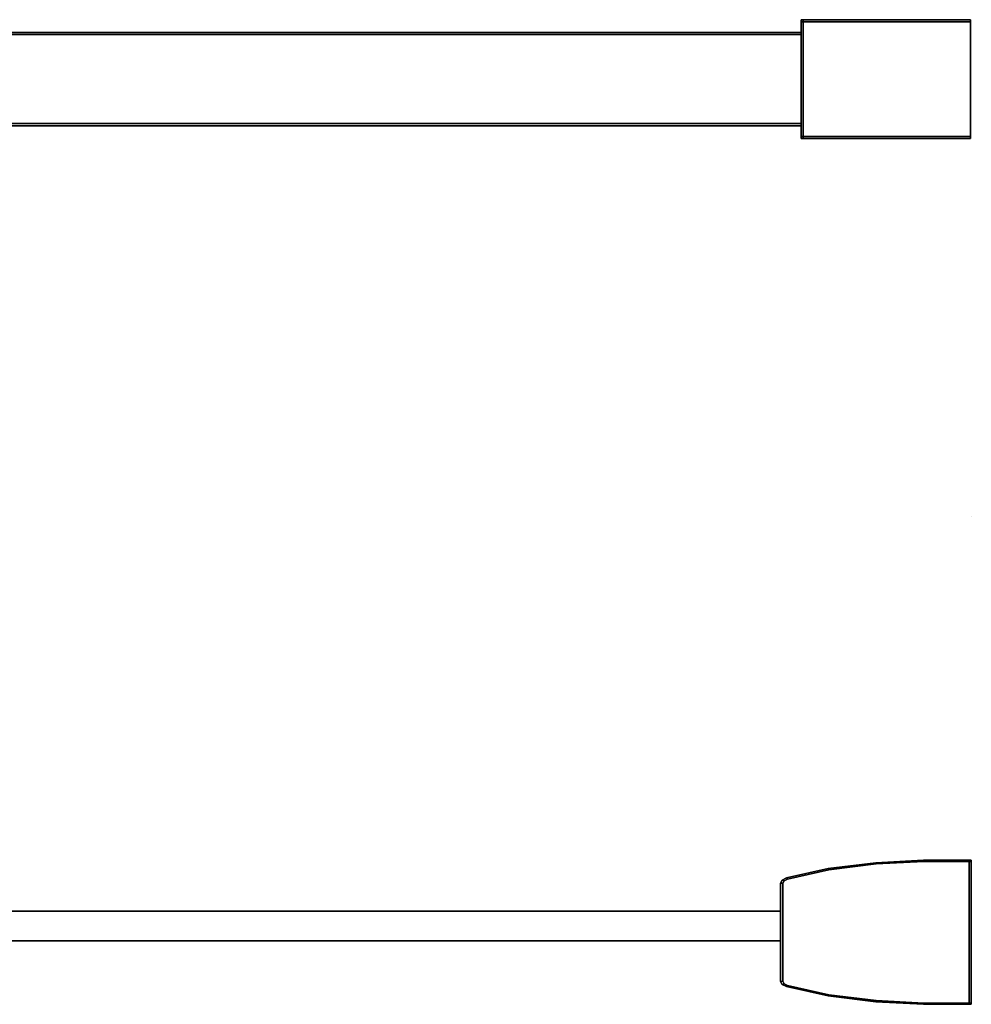
# Model space of a CAD drawing. Extents: x -0.898 to 0, y -0.726 to 0.
# Drawn here: x -0.225 to 0, y -0.698 to -0.466 of the extents above; entities that cross this region are included whole.
import ezdxf

# ---------------------------------------------------------------- set-up
doc = ezdxf.new("R2010")
doc.units = 0
for name, color, linetype in [('L15_TETRAEDERFLISCH', 7, 'CONTINUOUS'), ('L16_HINGE', 7, 'CONTINUOUS'), ('L24_GLASSOUT', 7, 'CONTINUOUS'), ('L25_GLASSIN', 7, 'CONTINUOUS'), ('L26_GLASSRIM', 7, 'CONTINUOUS'), ('L28_STABILIZERBAR', 7, 'CONTINUOUS')]:
    doc.layers.add(name, color=color, linetype=linetype)

msp = doc.modelspace()

# ---------------------------------------------------------------- linework, layer by layer
at = {"layer": 'L15_TETRAEDERFLISCH', "color": 8, "invisible_edges": 8}
for points in [[(-0.000006, -0.58301, 2), (0, -0.583, 1.999983), (-0.000018, -0.58301, 1.999983), (-0.000006, -0.58301, 2)], [(0, -0.583, 1.999983), (0, -0.58302, 1.999983), (-0.000018, -0.58301, 1.999983), (0, -0.583, 1.999983)], [(-0.000006, -0.58301, 2), (-0.000018, -0.58301, 1.999983), (0, -0.58302, 1.999983), (-0.000006, -0.58301, 2)], [(0, -0.583, 1.999983), (-0.000006, -0.58301, 2), (0, -0.58302, 1.999983), (0, -0.583, 1.999983)]]:
    msp.add_3dface(points, dxfattribs=at)
at = {"layer": 'L16_HINGE', "color": 8}
for points, invisible_edges in [([(-0.0225, -0.664607, 2), (-0.01125, -0.664, 1.9995), (-0.0225, -0.664607, 1.9995), (-0.0225, -0.664607, 2)], 9), ([(-0.01125, -0.664, 1.9995), (-0.0225, -0.664607, 2), (-0.01125, -0.664, 2), (-0.01125, -0.664, 1.9995)], 9), ([(-0.022426, -0.664898, 2), (-0.01125, -0.664, 2), (-0.0225, -0.664607, 2), (-0.022426, -0.664898, 2)], 9), ([(-0.0225, -0.664607), (-0.01125, -0.664, 0.0005), (-0.01125, -0.664), (-0.0225, -0.664607)], 9), ([(-0.01125, -0.664, 0.0005), (-0.0225, -0.664607), (-0.0225, -0.664607, 0.0005), (-0.01125, -0.664, 0.0005)], 9), ([(-0.01125, -0.664), (-0.022426, -0.664898), (-0.0225, -0.664607), (-0.01125, -0.664)], 9), ([(-0.0225, -0.664607, 0.0005), (-0.01125, -0.664, 1.9995), (-0.01125, -0.664, 0.0005), (-0.0225, -0.664607, 0.0005)], 9), ([(-0.01125, -0.664, 1.9995), (-0.0225, -0.664607, 0.0005), (-0.0225, -0.664607, 1.9995), (-0.01125, -0.664, 1.9995)], 9), ([(-0.01125, -0.664, 2), (-0.022426, -0.664898, 2), (-0.011227, -0.664294, 2), (-0.01125, -0.664, 2)], 9), ([(-0.022426, -0.664898), (-0.01125, -0.664), (-0.011227, -0.664294), (-0.022426, -0.664898)], 9), ([(-0.01125, -0.664), (-0.0005, -0.664, 0.0005), (-0.0005, -0.664), (-0.01125, -0.664)], 9), ([(-0.0005, -0.664, 0.0005), (-0.01125, -0.664), (-0.01125, -0.664, 0.0005), (-0.0005, -0.664, 0.0005)], 9), ([(-0.0005, -0.664), (-0.011227, -0.664294), (-0.01125, -0.664), (-0.0005, -0.664)], 9), ([(-0.011227, -0.664294, 2), (-0.0005, -0.664, 2), (-0.01125, -0.664, 2), (-0.011227, -0.664294, 2)], 9), ([(-0.01125, -0.664, 2), (-0.0005, -0.664, 1.9995), (-0.01125, -0.664, 1.9995), (-0.01125, -0.664, 2)], 9), ([(-0.0005, -0.664, 1.9995), (-0.01125, -0.664, 2), (-0.0005, -0.664, 2), (-0.0005, -0.664, 1.9995)], 9), ([(-0.01125, -0.664, 1.9995), (-0.0005, -0.664, 0.0005), (-0.01125, -0.664, 0.0005), (-0.01125, -0.664, 1.9995)], 9), ([(-0.0005, -0.664, 0.0005), (-0.01125, -0.664, 1.9995), (-0.0005, -0.664, 1.9995), (-0.0005, -0.664, 0.0005)], 9), ([(-0.011227, -0.664294), (-0.0005, -0.664), (-0.0005, -0.664294), (-0.011227, -0.664294)], 9), ([(-0.0005, -0.664, 2), (-0.011227, -0.664294, 2), (-0.0005, -0.664294, 2), (-0.0005, -0.664, 2)], 9), ([(-0.0005, -0.664, 1.9995), (0, -0.664, 0.0005), (-0.0005, -0.664, 0.0005), (-0.0005, -0.664, 1.9995)], 9), ([(0, -0.664, 0.0005), (-0.0005, -0.664, 1.9995), (0, -0.664, 1.9995), (0, -0.664, 0.0005)], 9), ([(0, -0.664), (-0.0005, -0.664294), (-0.0005, -0.664), (0, -0.664)], 9), ([(-0.0005, -0.664294), (0, -0.664), (0, -0.664294), (-0.0005, -0.664294)], 9), ([(-0.0005, -0.664, 0.0005), (0, -0.664), (-0.0005, -0.664), (-0.0005, -0.664, 0.0005)], 9), ([(0, -0.664), (-0.0005, -0.664, 0.0005), (0, -0.664, 0.0005), (0, -0.664)], 9), ([(-0.0005, -0.664294, 2), (0, -0.664, 2), (-0.0005, -0.664, 2), (-0.0005, -0.664294, 2)], 9), ([(0, -0.664, 2), (-0.0005, -0.664294, 2), (0, -0.664294, 2), (0, -0.664, 2)], 9), ([(-0.0005, -0.664, 2), (0, -0.664, 1.9995), (-0.0005, -0.664, 1.9995), (-0.0005, -0.664, 2)], 9), ([(0, -0.664, 1.9995), (-0.0005, -0.664, 2), (0, -0.664, 2), (0, -0.664, 1.9995)], 9), ([(0, -0.664, 0.0005), (0, -0.664294, 1.9995), (0, -0.664294, 0.0005), (0, -0.664, 0.0005)], 9), ([(0, -0.664294, 1.9995), (0, -0.664, 0.0005), (0, -0.664, 1.9995), (0, -0.664294, 1.9995)], 9), ([(0, -0.664), (0, -0.664294, 0.0005), (0, -0.664294), (0, -0.664)], 9), ([(0, -0.664294, 0.0005), (0, -0.664), (0, -0.664, 0.0005), (0, -0.664294, 0.0005)], 9), ([(0, -0.664, 1.9995), (0, -0.664294, 2), (0, -0.664294, 1.9995), (0, -0.664, 1.9995)], 9), ([(0, -0.664294, 2), (0, -0.664, 1.9995), (0, -0.664, 2), (0, -0.664294, 2)], 9), ([(-0.043599, -0.668208, 2), (-0.03375, -0.665986, 1.9995), (-0.043599, -0.668208, 1.9995), (-0.043599, -0.668208, 2)], 9), ([(-0.03375, -0.665986, 1.9995), (-0.043599, -0.668208, 2), (-0.03375, -0.665986, 2), (-0.03375, -0.665986, 1.9995)], 9), ([(-0.043344, -0.668465, 2), (-0.03375, -0.665986, 2), (-0.043599, -0.668208, 2), (-0.043344, -0.668465, 2)], 9), ([(-0.03375, -0.665986), (-0.043344, -0.668465), (-0.043599, -0.668208), (-0.03375, -0.665986)], 9), ([(-0.043599, -0.668208), (-0.03375, -0.665986, 0.0005), (-0.03375, -0.665986), (-0.043599, -0.668208)], 9), ([(-0.03375, -0.665986, 0.0005), (-0.043599, -0.668208), (-0.043599, -0.668208, 0.0005), (-0.03375, -0.665986, 0.0005)], 9), ([(-0.043599, -0.668208, 1.9995), (-0.03375, -0.665986, 0.0005), (-0.043599, -0.668208, 0.0005), (-0.043599, -0.668208, 1.9995)], 9), ([(-0.03375, -0.665986, 0.0005), (-0.043599, -0.668208, 1.9995), (-0.03375, -0.665986, 1.9995), (-0.03375, -0.665986, 0.0005)], 9), ([(-0.03375, -0.665986, 2), (-0.043344, -0.668465, 2), (-0.033609, -0.666269, 2), (-0.03375, -0.665986, 2)], 9), ([(-0.043344, -0.668465), (-0.03375, -0.665986), (-0.033609, -0.666269), (-0.043344, -0.668465)], 9), ([(-0.043344, -0.693535), (-0.043344, -0.668465), (-0.033609, -0.666269), (-0.043344, -0.693535)], 13), ([(-0.043344, -0.693535), (-0.033609, -0.666269), (-0.033609, -0.695731), (-0.043344, -0.693535)], 11), ([(-0.043344, -0.668465, 2), (-0.043344, -0.693535, 2), (-0.033609, -0.666269, 2), (-0.043344, -0.668465, 2)], 11), ([(-0.033609, -0.666269, 2), (-0.043344, -0.693535, 2), (-0.033609, -0.695731, 2), (-0.033609, -0.666269, 2)], 13), ([(-0.03375, -0.665986), (-0.0225, -0.664607, 0.0005), (-0.0225, -0.664607), (-0.03375, -0.665986)], 9), ([(-0.0225, -0.664607, 0.0005), (-0.03375, -0.665986), (-0.03375, -0.665986, 0.0005), (-0.0225, -0.664607, 0.0005)], 9), ([(-0.0225, -0.664607), (-0.033609, -0.666269), (-0.03375, -0.665986), (-0.0225, -0.664607)], 9), ([(-0.033609, -0.666269, 2), (-0.0225, -0.664607, 2), (-0.03375, -0.665986, 2), (-0.033609, -0.666269, 2)], 9), ([(-0.03375, -0.665986, 2), (-0.0225, -0.664607, 1.9995), (-0.03375, -0.665986, 1.9995), (-0.03375, -0.665986, 2)], 9), ([(-0.0225, -0.664607, 1.9995), (-0.03375, -0.665986, 2), (-0.0225, -0.664607, 2), (-0.0225, -0.664607, 1.9995)], 9), ([(-0.03375, -0.665986, 1.9995), (-0.0225, -0.664607, 0.0005), (-0.03375, -0.665986, 0.0005), (-0.03375, -0.665986, 1.9995)], 9), ([(-0.0225, -0.664607, 0.0005), (-0.03375, -0.665986, 1.9995), (-0.0225, -0.664607, 1.9995), (-0.0225, -0.664607, 0.0005)], 9), ([(-0.033609, -0.666269), (-0.0225, -0.664607), (-0.022426, -0.664898), (-0.033609, -0.666269)], 9), ([(-0.0225, -0.664607, 2), (-0.033609, -0.666269, 2), (-0.022426, -0.664898, 2), (-0.0225, -0.664607, 2)], 9), ([(-0.033609, -0.695731), (-0.033609, -0.666269), (-0.022426, -0.664898), (-0.033609, -0.695731)], 13), ([(-0.033609, -0.695731), (-0.022426, -0.664898), (-0.022426, -0.697102), (-0.033609, -0.695731)], 11), ([(-0.033609, -0.666269, 2), (-0.033609, -0.695731, 2), (-0.022426, -0.664898, 2), (-0.033609, -0.666269, 2)], 11), ([(-0.022426, -0.664898, 2), (-0.033609, -0.695731, 2), (-0.022426, -0.697102, 2), (-0.022426, -0.664898, 2)], 13), ([(-0.022426, -0.697102), (-0.022426, -0.664898), (-0.011227, -0.664294), (-0.022426, -0.697102)], 13), ([(-0.022426, -0.697102), (-0.011227, -0.664294), (-0.011227, -0.697706), (-0.022426, -0.697102)], 11), ([(-0.022426, -0.664898, 2), (-0.022426, -0.697102, 2), (-0.011227, -0.664294, 2), (-0.022426, -0.664898, 2)], 11), ([(-0.011227, -0.664294, 2), (-0.022426, -0.697102, 2), (-0.011227, -0.697706, 2), (-0.011227, -0.664294, 2)], 13), ([(-0.011227, -0.697706), (-0.011227, -0.664294), (-0.0005, -0.664294), (-0.011227, -0.697706)], 13), ([(-0.011227, -0.697706), (-0.0005, -0.664294), (-0.0005, -0.697706), (-0.011227, -0.697706)], 9), ([(-0.011227, -0.664294, 2), (-0.011227, -0.697706, 2), (-0.0005, -0.664294, 2), (-0.011227, -0.664294, 2)], 11), ([(-0.0005, -0.664294, 2), (-0.011227, -0.697706, 2), (-0.0005, -0.697706, 2), (-0.0005, -0.664294, 2)], 9), ([(-0.0005, -0.697706, 2), (0, -0.664294, 2), (-0.0005, -0.664294, 2), (-0.0005, -0.697706, 2)], 9), ([(0, -0.664294, 2), (-0.0005, -0.697706, 2), (0, -0.697706, 2), (0, -0.664294, 2)], 9), ([(0, -0.664294), (-0.0005, -0.697706), (-0.0005, -0.664294), (0, -0.664294)], 9), ([(-0.0005, -0.697706), (0, -0.664294), (0, -0.697706), (-0.0005, -0.697706)], 9), ([(0, -0.664294, 1.9995), (0, -0.697706, 2), (0, -0.697706, 1.9995), (0, -0.664294, 1.9995)], 9), ([(0, -0.697706, 2), (0, -0.664294, 1.9995), (0, -0.664294, 2), (0, -0.697706, 2)], 9), ([(0, -0.664294), (0, -0.697706, 0.0005), (0, -0.697706), (0, -0.664294)], 9), ([(0, -0.697706, 0.0005), (0, -0.664294), (0, -0.664294, 0.0005), (0, -0.697706, 0.0005)], 9), ([(0, -0.664294, 0.0005), (0, -0.697706, 1.9995), (0, -0.697706, 0.0005), (0, -0.664294, 0.0005)], 9), ([(0, -0.697706, 1.9995), (0, -0.664294, 0.0005), (0, -0.664294, 1.9995), (0, -0.697706, 1.9995)], 9), ([(-0.0445, -0.669455, 2), (-0.04459, -0.66869, 2), (-0.045, -0.669406, 2), (-0.0445, -0.669455, 2)], 9), ([(-0.04459, -0.66869, 2), (-0.045, -0.669406, 1.9995), (-0.045, -0.669406, 2), (-0.04459, -0.66869, 2)], 9), ([(-0.045, -0.669406, 1.9995), (-0.04459, -0.66869, 2), (-0.04459, -0.66869, 1.9995), (-0.045, -0.669406, 1.9995)], 9), ([(-0.04459, -0.66869, 0.0005), (-0.045, -0.669406), (-0.045, -0.669406, 0.0005), (-0.04459, -0.66869, 0.0005)], 9), ([(-0.045, -0.669406), (-0.04459, -0.66869, 0.0005), (-0.04459, -0.66869), (-0.045, -0.669406)], 9), ([(-0.04459, -0.66869), (-0.0445, -0.669455), (-0.045, -0.669406), (-0.04459, -0.66869)], 9), ([(-0.045, -0.669406, 1.9995), (-0.04459, -0.66869, 0.0005), (-0.045, -0.669406, 0.0005), (-0.045, -0.669406, 1.9995)], 9), ([(-0.04459, -0.66869, 0.0005), (-0.045, -0.669406, 1.9995), (-0.04459, -0.66869, 1.9995), (-0.04459, -0.66869, 0.0005)], 9), ([(-0.043599, -0.668208), (-0.044161, -0.668863), (-0.04459, -0.66869), (-0.043599, -0.668208)], 9), ([(-0.04459, -0.66869), (-0.043599, -0.668208, 0.0005), (-0.043599, -0.668208), (-0.04459, -0.66869)], 9), ([(-0.043599, -0.668208, 0.0005), (-0.04459, -0.66869), (-0.04459, -0.66869, 0.0005), (-0.043599, -0.668208, 0.0005)], 9), ([(-0.044161, -0.668863, 2), (-0.043599, -0.668208, 2), (-0.04459, -0.66869, 2), (-0.044161, -0.668863, 2)], 9), ([(-0.04459, -0.66869, 2), (-0.043599, -0.668208, 1.9995), (-0.04459, -0.66869, 1.9995), (-0.04459, -0.66869, 2)], 9), ([(-0.043599, -0.668208, 1.9995), (-0.04459, -0.66869, 2), (-0.043599, -0.668208, 2), (-0.043599, -0.668208, 1.9995)], 9), ([(-0.04459, -0.66869, 1.9995), (-0.043599, -0.668208, 0.0005), (-0.04459, -0.66869, 0.0005), (-0.04459, -0.66869, 1.9995)], 9), ([(-0.043599, -0.668208, 0.0005), (-0.04459, -0.66869, 1.9995), (-0.043599, -0.668208, 1.9995), (-0.043599, -0.668208, 0.0005)], 9), ([(-0.04459, -0.66869, 2), (-0.0445, -0.669455, 2), (-0.044161, -0.668863, 2), (-0.04459, -0.66869, 2)], 9), ([(-0.0445, -0.669455), (-0.04459, -0.66869), (-0.044161, -0.668863), (-0.0445, -0.669455)], 9), ([(-0.044161, -0.668863), (-0.043599, -0.668208), (-0.043344, -0.668465), (-0.044161, -0.668863)], 9), ([(-0.043599, -0.668208, 2), (-0.044161, -0.668863, 2), (-0.043344, -0.668465, 2), (-0.043599, -0.668208, 2)], 9), ([(-0.044161, -0.693137), (-0.044161, -0.668863), (-0.043344, -0.668465), (-0.044161, -0.693137)], 13), ([(-0.044161, -0.693137), (-0.043344, -0.668465), (-0.043344, -0.693535), (-0.044161, -0.693137)], 11), ([(-0.044161, -0.668863, 2), (-0.044161, -0.693137, 2), (-0.043344, -0.668465, 2), (-0.044161, -0.668863, 2)], 11), ([(-0.043344, -0.668465, 2), (-0.044161, -0.693137, 2), (-0.043344, -0.693535, 2), (-0.043344, -0.668465, 2)], 13), ([(-0.0445, -0.669455), (-0.045, -0.692594), (-0.045, -0.669406), (-0.0445, -0.669455)], 9), ([(-0.045, -0.669406, 0.0005), (-0.045, -0.692594), (-0.045, -0.692594, 0.0005), (-0.045, -0.669406, 0.0005)], 9), ([(-0.045, -0.692594), (-0.045, -0.669406, 0.0005), (-0.045, -0.669406), (-0.045, -0.692594)], 9), ([(-0.045, -0.669406, 2), (-0.045, -0.692594, 1.9995), (-0.045, -0.692594, 2), (-0.045, -0.669406, 2)], 9), ([(-0.045, -0.692594, 1.9995), (-0.045, -0.669406, 2), (-0.045, -0.669406, 1.9995), (-0.045, -0.692594, 1.9995)], 9), ([(-0.045, -0.692594, 2), (-0.0445, -0.669455, 2), (-0.045, -0.669406, 2), (-0.045, -0.692594, 2)], 9), ([(-0.045, -0.692594, 1.9995), (-0.045, -0.669406, 0.0005), (-0.045, -0.692594, 0.0005), (-0.045, -0.692594, 1.9995)], 9), ([(-0.045, -0.669406, 0.0005), (-0.045, -0.692594, 1.9995), (-0.045, -0.669406, 1.9995), (-0.045, -0.669406, 0.0005)], 9), ([(-0.045, -0.692594), (-0.0445, -0.669455), (-0.0445, -0.692545), (-0.045, -0.692594)], 9), ([(-0.0445, -0.669455, 2), (-0.045, -0.692594, 2), (-0.0445, -0.692545, 2), (-0.0445, -0.669455, 2)], 9), ([(-0.044161, -0.668863), (-0.0445, -0.692545), (-0.0445, -0.669455), (-0.044161, -0.668863)], 9), ([(-0.0445, -0.692545), (-0.044161, -0.668863), (-0.044161, -0.693137), (-0.0445, -0.692545)], 11), ([(-0.0445, -0.692545, 2), (-0.044161, -0.668863, 2), (-0.0445, -0.669455, 2), (-0.0445, -0.692545, 2)], 9), ([(-0.044161, -0.668863, 2), (-0.0445, -0.692545, 2), (-0.044161, -0.693137, 2), (-0.044161, -0.668863, 2)], 13), ([(-0.04459, -0.69331, 2), (-0.0445, -0.692545, 2), (-0.045, -0.692594, 2), (-0.04459, -0.69331, 2)], 9), ([(-0.0445, -0.692545), (-0.04459, -0.69331), (-0.045, -0.692594), (-0.0445, -0.692545)], 9), ([(-0.045, -0.692594, 2), (-0.04459, -0.69331, 1.9995), (-0.04459, -0.69331, 2), (-0.045, -0.692594, 2)], 9), ([(-0.04459, -0.69331, 1.9995), (-0.045, -0.692594, 2), (-0.045, -0.692594, 1.9995), (-0.04459, -0.69331, 1.9995)], 9), ([(-0.045, -0.692594, 0.0005), (-0.04459, -0.69331), (-0.04459, -0.69331, 0.0005), (-0.045, -0.692594, 0.0005)], 9), ([(-0.04459, -0.69331), (-0.045, -0.692594, 0.0005), (-0.045, -0.692594), (-0.04459, -0.69331)], 9), ([(-0.04459, -0.69331, 1.9995), (-0.045, -0.692594, 0.0005), (-0.04459, -0.69331, 0.0005), (-0.04459, -0.69331, 1.9995)], 9), ([(-0.045, -0.692594, 0.0005), (-0.04459, -0.69331, 1.9995), (-0.045, -0.692594, 1.9995), (-0.045, -0.692594, 0.0005)], 9), ([(-0.0445, -0.692545, 2), (-0.04459, -0.69331, 2), (-0.044161, -0.693137, 2), (-0.0445, -0.692545, 2)], 9), ([(-0.04459, -0.69331), (-0.0445, -0.692545), (-0.044161, -0.693137), (-0.04459, -0.69331)], 9), ([(-0.043599, -0.693792, 2), (-0.044161, -0.693137, 2), (-0.04459, -0.69331, 2), (-0.043599, -0.693792, 2)], 9), ([(-0.044161, -0.693137), (-0.043599, -0.693792), (-0.04459, -0.69331), (-0.044161, -0.693137)], 9), ([(-0.043599, -0.693792, 2), (-0.04459, -0.69331, 1.9995), (-0.043599, -0.693792, 1.9995), (-0.043599, -0.693792, 2)], 9), ([(-0.04459, -0.69331, 1.9995), (-0.043599, -0.693792, 2), (-0.04459, -0.69331, 2), (-0.04459, -0.69331, 1.9995)], 9), ([(-0.043599, -0.693792), (-0.04459, -0.69331, 0.0005), (-0.04459, -0.69331), (-0.043599, -0.693792)], 9), ([(-0.04459, -0.69331, 0.0005), (-0.043599, -0.693792), (-0.043599, -0.693792, 0.0005), (-0.04459, -0.69331, 0.0005)], 9), ([(-0.043599, -0.693792, 1.9995), (-0.04459, -0.69331, 0.0005), (-0.043599, -0.693792, 0.0005), (-0.043599, -0.693792, 1.9995)], 9), ([(-0.04459, -0.69331, 0.0005), (-0.043599, -0.693792, 1.9995), (-0.04459, -0.69331, 1.9995), (-0.04459, -0.69331, 0.0005)], 9), ([(-0.044161, -0.693137, 2), (-0.043599, -0.693792, 2), (-0.043344, -0.693535, 2), (-0.044161, -0.693137, 2)], 9), ([(-0.043599, -0.693792), (-0.044161, -0.693137), (-0.043344, -0.693535), (-0.043599, -0.693792)], 9), ([(-0.03375, -0.696014, 2), (-0.043344, -0.693535, 2), (-0.043599, -0.693792, 2), (-0.03375, -0.696014, 2)], 9), ([(-0.043344, -0.693535), (-0.03375, -0.696014), (-0.043599, -0.693792), (-0.043344, -0.693535)], 9), ([(-0.03375, -0.696014, 2), (-0.043599, -0.693792, 1.9995), (-0.03375, -0.696014, 1.9995), (-0.03375, -0.696014, 2)], 9), ([(-0.043599, -0.693792, 1.9995), (-0.03375, -0.696014, 2), (-0.043599, -0.693792, 2), (-0.043599, -0.693792, 1.9995)], 9), ([(-0.03375, -0.696014), (-0.043599, -0.693792, 0.0005), (-0.043599, -0.693792), (-0.03375, -0.696014)], 9), ([(-0.043599, -0.693792, 0.0005), (-0.03375, -0.696014), (-0.03375, -0.696014, 0.0005), (-0.043599, -0.693792, 0.0005)], 9), ([(-0.03375, -0.696014, 1.9995), (-0.043599, -0.693792, 0.0005), (-0.03375, -0.696014, 0.0005), (-0.03375, -0.696014, 1.9995)], 9), ([(-0.043599, -0.693792, 0.0005), (-0.03375, -0.696014, 1.9995), (-0.043599, -0.693792, 1.9995), (-0.043599, -0.693792, 0.0005)], 9), ([(-0.043344, -0.693535, 2), (-0.03375, -0.696014, 2), (-0.033609, -0.695731, 2), (-0.043344, -0.693535, 2)], 9), ([(-0.03375, -0.696014), (-0.043344, -0.693535), (-0.033609, -0.695731), (-0.03375, -0.696014)], 9), ([(-0.033609, -0.695731), (-0.0225, -0.697393), (-0.03375, -0.696014), (-0.033609, -0.695731)], 9), ([(-0.0225, -0.697393, 2), (-0.033609, -0.695731, 2), (-0.03375, -0.696014, 2), (-0.0225, -0.697393, 2)], 9), ([(-0.0225, -0.697393), (-0.03375, -0.696014, 0.0005), (-0.03375, -0.696014), (-0.0225, -0.697393)], 9), ([(-0.03375, -0.696014, 0.0005), (-0.0225, -0.697393), (-0.0225, -0.697393, 0.0005), (-0.03375, -0.696014, 0.0005)], 9), ([(-0.0225, -0.697393, 2), (-0.03375, -0.696014, 1.9995), (-0.0225, -0.697393, 1.9995), (-0.0225, -0.697393, 2)], 9), ([(-0.03375, -0.696014, 1.9995), (-0.0225, -0.697393, 2), (-0.03375, -0.696014, 2), (-0.03375, -0.696014, 1.9995)], 9), ([(-0.0225, -0.697393, 1.9995), (-0.03375, -0.696014, 0.0005), (-0.0225, -0.697393, 0.0005), (-0.0225, -0.697393, 1.9995)], 9), ([(-0.03375, -0.696014, 0.0005), (-0.0225, -0.697393, 1.9995), (-0.03375, -0.696014, 1.9995), (-0.03375, -0.696014, 0.0005)], 9), ([(-0.0225, -0.697393), (-0.033609, -0.695731), (-0.022426, -0.697102), (-0.0225, -0.697393)], 9), ([(-0.033609, -0.695731, 2), (-0.0225, -0.697393, 2), (-0.022426, -0.697102, 2), (-0.033609, -0.695731, 2)], 9), ([(-0.01125, -0.698, 2), (-0.022426, -0.697102, 2), (-0.0225, -0.697393, 2), (-0.01125, -0.698, 2)], 9), ([(-0.022426, -0.697102), (-0.01125, -0.698), (-0.0225, -0.697393), (-0.022426, -0.697102)], 9), ([(-0.01125, -0.698, 2), (-0.0225, -0.697393, 1.9995), (-0.01125, -0.698, 1.9995), (-0.01125, -0.698, 2)], 9), ([(-0.0225, -0.697393, 1.9995), (-0.01125, -0.698, 2), (-0.0225, -0.697393, 2), (-0.0225, -0.697393, 1.9995)], 9), ([(-0.01125, -0.698), (-0.0225, -0.697393, 0.0005), (-0.0225, -0.697393), (-0.01125, -0.698)], 9), ([(-0.0225, -0.697393, 0.0005), (-0.01125, -0.698), (-0.01125, -0.698, 0.0005), (-0.0225, -0.697393, 0.0005)], 9), ([(-0.01125, -0.698, 1.9995), (-0.0225, -0.697393, 0.0005), (-0.01125, -0.698, 0.0005), (-0.01125, -0.698, 1.9995)], 9), ([(-0.0225, -0.697393, 0.0005), (-0.01125, -0.698, 1.9995), (-0.0225, -0.697393, 1.9995), (-0.0225, -0.697393, 0.0005)], 9), ([(-0.022426, -0.697102, 2), (-0.01125, -0.698, 2), (-0.011227, -0.697706, 2), (-0.022426, -0.697102, 2)], 9), ([(-0.01125, -0.698), (-0.022426, -0.697102), (-0.011227, -0.697706), (-0.01125, -0.698)], 9), ([(-0.011227, -0.697706), (-0.0005, -0.698), (-0.01125, -0.698), (-0.011227, -0.697706)], 9), ([(-0.0005, -0.698, 2), (-0.011227, -0.697706, 2), (-0.01125, -0.698, 2), (-0.0005, -0.698, 2)], 9), ([(-0.0005, -0.698, 0.0005), (-0.01125, -0.698), (-0.0005, -0.698), (-0.0005, -0.698, 0.0005)], 9), ([(-0.01125, -0.698), (-0.0005, -0.698, 0.0005), (-0.01125, -0.698, 0.0005), (-0.01125, -0.698)], 9), ([(-0.0005, -0.698, 2), (-0.01125, -0.698, 1.9995), (-0.0005, -0.698, 1.9995), (-0.0005, -0.698, 2)], 9), ([(-0.01125, -0.698, 1.9995), (-0.0005, -0.698, 2), (-0.01125, -0.698, 2), (-0.01125, -0.698, 1.9995)], 9), ([(-0.0005, -0.698, 1.9995), (-0.01125, -0.698, 0.0005), (-0.0005, -0.698, 0.0005), (-0.0005, -0.698, 1.9995)], 9), ([(-0.01125, -0.698, 0.0005), (-0.0005, -0.698, 1.9995), (-0.01125, -0.698, 1.9995), (-0.01125, -0.698, 0.0005)], 9), ([(-0.0005, -0.698), (-0.011227, -0.697706), (-0.0005, -0.697706), (-0.0005, -0.698)], 9), ([(-0.011227, -0.697706, 2), (-0.0005, -0.698, 2), (-0.0005, -0.697706, 2), (-0.011227, -0.697706, 2)], 9), ([(0, -0.697706), (-0.0005, -0.698), (-0.0005, -0.697706), (0, -0.697706)], 9), ([(-0.0005, -0.698), (0, -0.697706), (0, -0.698), (-0.0005, -0.698)], 9), ([(-0.0005, -0.698, 2), (0, -0.697706, 2), (-0.0005, -0.697706, 2), (-0.0005, -0.698, 2)], 9), ([(0, -0.697706, 2), (-0.0005, -0.698, 2), (0, -0.698, 2), (0, -0.697706, 2)], 9), ([(0, -0.698, 1.9995), (-0.0005, -0.698, 0.0005), (0, -0.698, 0.0005), (0, -0.698, 1.9995)], 9), ([(-0.0005, -0.698, 0.0005), (0, -0.698, 1.9995), (-0.0005, -0.698, 1.9995), (-0.0005, -0.698, 0.0005)], 9), ([(0, -0.698, 0.0005), (-0.0005, -0.698), (0, -0.698), (0, -0.698, 0.0005)], 9), ([(-0.0005, -0.698), (0, -0.698, 0.0005), (-0.0005, -0.698, 0.0005), (-0.0005, -0.698)], 9), ([(0, -0.698, 2), (-0.0005, -0.698, 1.9995), (0, -0.698, 1.9995), (0, -0.698, 2)], 9), ([(-0.0005, -0.698, 1.9995), (0, -0.698, 2), (-0.0005, -0.698, 2), (-0.0005, -0.698, 1.9995)], 9), ([(0, -0.697706, 0.0005), (0, -0.698, 1.9995), (0, -0.698, 0.0005), (0, -0.697706, 0.0005)], 9), ([(0, -0.698, 1.9995), (0, -0.697706, 0.0005), (0, -0.697706, 1.9995), (0, -0.698, 1.9995)], 9), ([(0, -0.697706), (0, -0.698, 0.0005), (0, -0.698), (0, -0.697706)], 9), ([(0, -0.698, 0.0005), (0, -0.697706), (0, -0.697706, 0.0005), (0, -0.698, 0.0005)], 9), ([(0, -0.697706, 1.9995), (0, -0.698, 2), (0, -0.698, 1.9995), (0, -0.697706, 1.9995)], 9), ([(0, -0.698, 2), (0, -0.697706, 1.9995), (0, -0.697706, 2), (0, -0.698, 2)], 9)]:
    msp.add_3dface(points, dxfattribs=dict(at, invisible_edges=invisible_edges))
at = {"layer": 'L24_GLASSOUT', "color": 8, "invisible_edges": 9}
for points in [[(-0.045, -0.683, 2), (-0.308, -0.683), (-0.045, -0.683), (-0.045, -0.683, 2)], [(-0.308, -0.683), (-0.045, -0.683, 2), (-0.308, -0.683, 2), (-0.308, -0.683)]]:
    msp.add_3dface(points, dxfattribs=at)
at = {"layer": 'L25_GLASSIN', "color": 8, "invisible_edges": 9}
for points in [[(-0.308, -0.676), (-0.045, -0.676, 2), (-0.045, -0.676), (-0.308, -0.676)], [(-0.045, -0.676, 2), (-0.308, -0.676), (-0.308, -0.676, 2), (-0.045, -0.676, 2)]]:
    msp.add_3dface(points, dxfattribs=at)
at = {"layer": 'L26_GLASSRIM', "color": 8, "invisible_edges": 9}
for points in [[(-0.045, -0.683, 2), (-0.308, -0.676, 2), (-0.308, -0.683, 2), (-0.045, -0.683, 2)], [(-0.308, -0.676, 2), (-0.045, -0.683, 2), (-0.045, -0.676, 2), (-0.308, -0.676, 2)], [(-0.308, -0.676), (-0.045, -0.683), (-0.308, -0.683), (-0.308, -0.676)], [(-0.045, -0.683), (-0.308, -0.676), (-0.045, -0.676), (-0.045, -0.683)], [(-0.045, -0.676), (-0.045, -0.683, 2), (-0.045, -0.683), (-0.045, -0.676)], [(-0.045, -0.683, 2), (-0.045, -0.676), (-0.045, -0.676, 2), (-0.045, -0.683, 2)]]:
    msp.add_3dface(points, dxfattribs=at)
at = {"layer": 'L28_STABILIZERBAR', "color": 8}
for points, invisible_edges in [([(-0.040177, -0.465774, 2.0025), (-0.040177, -0.466274, 1.987699), (-0.040177, -0.466274, 2.0025), (-0.040177, -0.465774, 2.0025)], 9), ([(-0.040177, -0.466274, 1.987699), (-0.040177, -0.465774, 2.0025), (-0.040177, -0.465774, 1.987699), (-0.040177, -0.466274, 1.987699)], 9), ([(-0.040177, -0.465774, 2.0025), (-0.039677, -0.465774, 1.987699), (-0.040177, -0.465774, 1.987699), (-0.040177, -0.465774, 2.0025)], 9), ([(-0.039677, -0.465774, 1.987699), (-0.040177, -0.465774, 2.0025), (-0.039677, -0.465774, 2.0025), (-0.039677, -0.465774, 1.987699)], 9), ([(-0.040177, -0.465774, 1.987199), (-0.040177, -0.466274, 1.987699), (-0.040177, -0.465774, 1.987699), (-0.040177, -0.465774, 1.987199)], 8), ([(-0.040177, -0.465774, 1.987699), (-0.039677, -0.465774, 1.987199), (-0.040177, -0.465774, 1.987199), (-0.040177, -0.465774, 1.987699)], 9), ([(-0.039677, -0.465774, 1.987199), (-0.040177, -0.465774, 1.987699), (-0.039677, -0.465774, 1.987699), (-0.039677, -0.465774, 1.987199)], 9), ([(-0.040177, -0.465774, 1.987199), (-0.040177, -0.466274, 1.987199), (-0.040177, -0.466274, 1.987699), (-0.040177, -0.465774, 1.987199)], 8), ([(-0.040177, -0.465774, 1.987199), (-0.039677, -0.466274, 1.987199), (-0.040177, -0.466274, 1.987199), (-0.040177, -0.465774, 1.987199)], 9), ([(-0.039677, -0.466274, 1.987199), (-0.040177, -0.465774, 1.987199), (-0.039677, -0.465774, 1.987199), (-0.039677, -0.466274, 1.987199)], 9), ([(-0.040177, -0.465774, 2.003), (-0.040177, -0.466274, 2.0025), (-0.040177, -0.466274, 2.003), (-0.040177, -0.465774, 2.003)], 8), ([(-0.039677, -0.466274, 2.003), (-0.040177, -0.465774, 2.003), (-0.040177, -0.466274, 2.003), (-0.039677, -0.466274, 2.003)], 9), ([(-0.040177, -0.465774, 2.003), (-0.039677, -0.466274, 2.003), (-0.039677, -0.465774, 2.003), (-0.040177, -0.465774, 2.003)], 9), ([(-0.040177, -0.465774, 2.0025), (-0.040177, -0.466274, 2.0025), (-0.040177, -0.465774, 2.003), (-0.040177, -0.465774, 2.0025)], 8), ([(-0.040177, -0.465774, 2.003), (-0.039677, -0.465774, 2.0025), (-0.040177, -0.465774, 2.0025), (-0.040177, -0.465774, 2.003)], 9), ([(-0.039677, -0.465774, 2.0025), (-0.040177, -0.465774, 2.003), (-0.039677, -0.465774, 2.003), (-0.039677, -0.465774, 2.0025)], 9), ([(-0.040177, -0.466274, 2.0025), (-0.040177, -0.49329, 1.987699), (-0.040177, -0.49329, 2.0025), (-0.040177, -0.466274, 2.0025)], 9), ([(-0.040177, -0.49329, 1.987699), (-0.040177, -0.466274, 2.0025), (-0.040177, -0.466274, 1.987699), (-0.040177, -0.49329, 1.987699)], 9), ([(-0.040177, -0.466274, 2.003), (-0.040177, -0.49329, 2.0025), (-0.040177, -0.49329, 2.003), (-0.040177, -0.466274, 2.003)], 9), ([(-0.040177, -0.49329, 2.0025), (-0.040177, -0.466274, 2.003), (-0.040177, -0.466274, 2.0025), (-0.040177, -0.49329, 2.0025)], 9), ([(-0.039677, -0.49329, 2.003), (-0.040177, -0.466274, 2.003), (-0.040177, -0.49329, 2.003), (-0.039677, -0.49329, 2.003)], 9), ([(-0.040177, -0.466274, 2.003), (-0.039677, -0.49329, 2.003), (-0.039677, -0.466274, 2.003), (-0.040177, -0.466274, 2.003)], 9), ([(-0.040177, -0.466274, 1.987699), (-0.040177, -0.49329, 1.987199), (-0.040177, -0.49329, 1.987699), (-0.040177, -0.466274, 1.987699)], 9), ([(-0.040177, -0.49329, 1.987199), (-0.040177, -0.466274, 1.987699), (-0.040177, -0.466274, 1.987199), (-0.040177, -0.49329, 1.987199)], 9), ([(-0.040177, -0.466274, 1.987199), (-0.039677, -0.49329, 1.987199), (-0.040177, -0.49329, 1.987199), (-0.040177, -0.466274, 1.987199)], 9), ([(-0.039677, -0.49329, 1.987199), (-0.040177, -0.466274, 1.987199), (-0.039677, -0.466274, 1.987199), (-0.039677, -0.49329, 1.987199)], 9), ([(-0.039677, -0.465774, 2.0025), (-0.000177, -0.465774, 1.987699), (-0.039677, -0.465774, 1.987699), (-0.039677, -0.465774, 2.0025)], 9), ([(-0.000177, -0.465774, 1.987699), (-0.039677, -0.465774, 2.0025), (-0.000177, -0.465774, 2.0025), (-0.000177, -0.465774, 1.987699)], 9), ([(-0.039677, -0.465774, 1.987199), (-0.000177, -0.466274, 1.987199), (-0.039677, -0.466274, 1.987199), (-0.039677, -0.465774, 1.987199)], 9), ([(-0.000177, -0.466274, 1.987199), (-0.039677, -0.465774, 1.987199), (-0.000177, -0.465774, 1.987199), (-0.000177, -0.466274, 1.987199)], 9), ([(-0.039677, -0.465774, 2.003), (-0.000177, -0.465774, 2.0025), (-0.039677, -0.465774, 2.0025), (-0.039677, -0.465774, 2.003)], 9), ([(-0.000177, -0.465774, 2.0025), (-0.039677, -0.465774, 2.003), (-0.000177, -0.465774, 2.003), (-0.000177, -0.465774, 2.0025)], 9), ([(-0.000177, -0.466274, 2.003), (-0.039677, -0.465774, 2.003), (-0.039677, -0.466274, 2.003), (-0.000177, -0.466274, 2.003)], 9), ([(-0.039677, -0.465774, 2.003), (-0.000177, -0.466274, 2.003), (-0.000177, -0.465774, 2.003), (-0.039677, -0.465774, 2.003)], 9), ([(-0.039677, -0.465774, 1.987699), (-0.000177, -0.465774, 1.987199), (-0.039677, -0.465774, 1.987199), (-0.039677, -0.465774, 1.987699)], 9), ([(-0.000177, -0.465774, 1.987199), (-0.039677, -0.465774, 1.987699), (-0.000177, -0.465774, 1.987699), (-0.000177, -0.465774, 1.987199)], 9), ([(-0.000177, -0.49329, 2.003), (-0.039677, -0.466274, 2.003), (-0.039677, -0.49329, 2.003), (-0.000177, -0.49329, 2.003)], 9), ([(-0.039677, -0.466274, 2.003), (-0.000177, -0.49329, 2.003), (-0.000177, -0.466274, 2.003), (-0.039677, -0.466274, 2.003)], 9), ([(-0.039677, -0.466274, 1.987199), (-0.000177, -0.49329, 1.987199), (-0.039677, -0.49329, 1.987199), (-0.039677, -0.466274, 1.987199)], 9), ([(-0.000177, -0.49329, 1.987199), (-0.039677, -0.466274, 1.987199), (-0.000177, -0.466274, 1.987199), (-0.000177, -0.49329, 1.987199)], 9), ([(-0.000177, -0.466274, 2.003), (-0.000177, -0.466274, 1.987199), (-0.000177, -0.465774, 1.987199), (-0.000177, -0.466274, 2.003)], 13), ([(-0.000177, -0.466274, 2.003), (-0.000177, -0.465774, 1.987199), (-0.000177, -0.465774, 2.003), (-0.000177, -0.466274, 2.003)], 11), ([(-0.000177, -0.465774, 2.003), (-0.000177, -0.465774, 1.987199), (-0.000177, -0.465774, 1.987699), (-0.000177, -0.465774, 2.003)], 13), ([(-0.000177, -0.465774, 2.003), (-0.000177, -0.465774, 1.987699), (-0.000177, -0.465774, 2.0025), (-0.000177, -0.465774, 2.003)], 9), ([(-0.000177, -0.49329, 2.003), (-0.000177, -0.49329, 1.987199), (-0.000177, -0.466274, 1.987199), (-0.000177, -0.49329, 2.003)], 13), ([(-0.000177, -0.49329, 2.003), (-0.000177, -0.466274, 1.987199), (-0.000177, -0.466274, 2.003), (-0.000177, -0.49329, 2.003)], 11), ([(-0.783, -0.468774, 1.990199), (-0.040177, -0.469274, 1.990199), (-0.783, -0.469274, 1.990199), (-0.783, -0.468774, 1.990199)], 9), ([(-0.040177, -0.469274, 1.990199), (-0.783, -0.468774, 1.990199), (-0.040177, -0.468774, 1.990199), (-0.040177, -0.469274, 1.990199)], 9), ([(-0.783, -0.468774, 2), (-0.040177, -0.468774, 1.9995), (-0.783, -0.468774, 1.9995), (-0.783, -0.468774, 2)], 9), ([(-0.040177, -0.468774, 1.9995), (-0.783, -0.468774, 2), (-0.040177, -0.468774, 2), (-0.040177, -0.468774, 1.9995)], 9), ([(-0.783, -0.468774, 1.9995), (-0.040177, -0.468774, 1.990699), (-0.783, -0.468774, 1.990699), (-0.783, -0.468774, 1.9995)], 9), ([(-0.040177, -0.468774, 1.990699), (-0.783, -0.468774, 1.9995), (-0.040177, -0.468774, 1.9995), (-0.040177, -0.468774, 1.990699)], 9), ([(-0.783, -0.468774, 1.990699), (-0.040177, -0.468774, 1.990199), (-0.783, -0.468774, 1.990199), (-0.783, -0.468774, 1.990699)], 9), ([(-0.040177, -0.468774, 1.990199), (-0.783, -0.468774, 1.990699), (-0.040177, -0.468774, 1.990699), (-0.040177, -0.468774, 1.990199)], 9), ([(-0.040177, -0.469274, 2), (-0.783, -0.468774, 2), (-0.783, -0.469274, 2), (-0.040177, -0.469274, 2)], 9), ([(-0.783, -0.468774, 2), (-0.040177, -0.469274, 2), (-0.040177, -0.468774, 2), (-0.783, -0.468774, 2)], 9), ([(-0.783, -0.469274, 1.990199), (-0.040177, -0.49029, 1.990199), (-0.783, -0.49029, 1.990199), (-0.783, -0.469274, 1.990199)], 9), ([(-0.040177, -0.49029, 1.990199), (-0.783, -0.469274, 1.990199), (-0.040177, -0.469274, 1.990199), (-0.040177, -0.49029, 1.990199)], 9), ([(-0.040177, -0.49029, 2), (-0.783, -0.469274, 2), (-0.783, -0.49029, 2), (-0.040177, -0.49029, 2)], 9), ([(-0.783, -0.469274, 2), (-0.040177, -0.49029, 2), (-0.040177, -0.469274, 2), (-0.783, -0.469274, 2)], 9), ([(-0.783, -0.49029, 1.990199), (-0.040177, -0.49079, 1.990199), (-0.783, -0.49079, 1.990199), (-0.783, -0.49029, 1.990199)], 9), ([(-0.040177, -0.49079, 1.990199), (-0.783, -0.49029, 1.990199), (-0.040177, -0.49029, 1.990199), (-0.040177, -0.49079, 1.990199)], 9), ([(-0.040177, -0.49079, 2), (-0.783, -0.49029, 2), (-0.783, -0.49079, 2), (-0.040177, -0.49079, 2)], 9), ([(-0.783, -0.49029, 2), (-0.040177, -0.49079, 2), (-0.040177, -0.49029, 2), (-0.783, -0.49029, 2)], 9), ([(-0.040177, -0.49079, 2), (-0.783, -0.49079, 1.9995), (-0.040177, -0.49079, 1.9995), (-0.040177, -0.49079, 2)], 9), ([(-0.783, -0.49079, 1.9995), (-0.040177, -0.49079, 2), (-0.783, -0.49079, 2), (-0.783, -0.49079, 1.9995)], 9), ([(-0.040177, -0.49079, 1.9995), (-0.783, -0.49079, 1.990699), (-0.040177, -0.49079, 1.990699), (-0.040177, -0.49079, 1.9995)], 9), ([(-0.783, -0.49079, 1.990699), (-0.040177, -0.49079, 1.9995), (-0.783, -0.49079, 1.9995), (-0.783, -0.49079, 1.990699)], 9), ([(-0.040177, -0.49079, 1.990699), (-0.783, -0.49079, 1.990199), (-0.040177, -0.49079, 1.990199), (-0.040177, -0.49079, 1.990699)], 9), ([(-0.783, -0.49079, 1.990199), (-0.040177, -0.49079, 1.990699), (-0.783, -0.49079, 1.990699), (-0.783, -0.49079, 1.990199)], 9), ([(-0.040177, -0.49329, 2.0025), (-0.040177, -0.49379, 1.987699), (-0.040177, -0.49379, 2.0025), (-0.040177, -0.49329, 2.0025)], 9), ([(-0.040177, -0.49379, 1.987699), (-0.040177, -0.49329, 2.0025), (-0.040177, -0.49329, 1.987699), (-0.040177, -0.49379, 1.987699)], 9), ([(-0.040177, -0.49329, 1.987199), (-0.040177, -0.49379, 1.987199), (-0.040177, -0.49329, 1.987699), (-0.040177, -0.49329, 1.987199)], 8), ([(-0.040177, -0.49329, 1.987199), (-0.039677, -0.49379, 1.987199), (-0.040177, -0.49379, 1.987199), (-0.040177, -0.49329, 1.987199)], 9), ([(-0.039677, -0.49379, 1.987199), (-0.040177, -0.49329, 1.987199), (-0.039677, -0.49329, 1.987199), (-0.039677, -0.49379, 1.987199)], 9), ([(-0.040177, -0.49329, 1.987699), (-0.040177, -0.49379, 1.987199), (-0.040177, -0.49379, 1.987699), (-0.040177, -0.49329, 1.987699)], 8), ([(-0.040177, -0.49329, 2.0025), (-0.040177, -0.49379, 2.0025), (-0.040177, -0.49379, 2.003), (-0.040177, -0.49329, 2.0025)], 8), ([(-0.040177, -0.49329, 2.0025), (-0.040177, -0.49379, 2.003), (-0.040177, -0.49329, 2.003), (-0.040177, -0.49329, 2.0025)], 8), ([(-0.039677, -0.49379, 2.003), (-0.040177, -0.49329, 2.003), (-0.040177, -0.49379, 2.003), (-0.039677, -0.49379, 2.003)], 9), ([(-0.040177, -0.49329, 2.003), (-0.039677, -0.49379, 2.003), (-0.039677, -0.49329, 2.003), (-0.040177, -0.49329, 2.003)], 9), ([(-0.039677, -0.49379, 2.0025), (-0.040177, -0.49379, 1.987699), (-0.039677, -0.49379, 1.987699), (-0.039677, -0.49379, 2.0025)], 9), ([(-0.040177, -0.49379, 1.987699), (-0.039677, -0.49379, 2.0025), (-0.040177, -0.49379, 2.0025), (-0.040177, -0.49379, 1.987699)], 9), ([(-0.039677, -0.49379, 1.987699), (-0.040177, -0.49379, 1.987199), (-0.039677, -0.49379, 1.987199), (-0.039677, -0.49379, 1.987699)], 9), ([(-0.040177, -0.49379, 1.987199), (-0.039677, -0.49379, 1.987699), (-0.040177, -0.49379, 1.987699), (-0.040177, -0.49379, 1.987199)], 9), ([(-0.039677, -0.49379, 2.003), (-0.040177, -0.49379, 2.0025), (-0.039677, -0.49379, 2.0025), (-0.039677, -0.49379, 2.003)], 9), ([(-0.040177, -0.49379, 2.0025), (-0.039677, -0.49379, 2.003), (-0.040177, -0.49379, 2.003), (-0.040177, -0.49379, 2.0025)], 9), ([(-0.039677, -0.49329, 1.987199), (-0.000177, -0.49379, 1.987199), (-0.039677, -0.49379, 1.987199), (-0.039677, -0.49329, 1.987199)], 9), ([(-0.000177, -0.49379, 1.987199), (-0.039677, -0.49329, 1.987199), (-0.000177, -0.49329, 1.987199), (-0.000177, -0.49379, 1.987199)], 9), ([(-0.000177, -0.49379, 2.003), (-0.039677, -0.49329, 2.003), (-0.039677, -0.49379, 2.003), (-0.000177, -0.49379, 2.003)], 9), ([(-0.039677, -0.49329, 2.003), (-0.000177, -0.49379, 2.003), (-0.000177, -0.49329, 2.003), (-0.039677, -0.49329, 2.003)], 9), ([(-0.000177, -0.49379, 2.003), (-0.039677, -0.49379, 2.0025), (-0.000177, -0.49379, 2.0025), (-0.000177, -0.49379, 2.003)], 9), ([(-0.039677, -0.49379, 2.0025), (-0.000177, -0.49379, 2.003), (-0.039677, -0.49379, 2.003), (-0.039677, -0.49379, 2.0025)], 9), ([(-0.000177, -0.49379, 2.0025), (-0.039677, -0.49379, 1.987699), (-0.000177, -0.49379, 1.987699), (-0.000177, -0.49379, 2.0025)], 9), ([(-0.039677, -0.49379, 1.987699), (-0.000177, -0.49379, 2.0025), (-0.039677, -0.49379, 2.0025), (-0.039677, -0.49379, 1.987699)], 9), ([(-0.000177, -0.49379, 1.987699), (-0.039677, -0.49379, 1.987199), (-0.000177, -0.49379, 1.987199), (-0.000177, -0.49379, 1.987699)], 9), ([(-0.039677, -0.49379, 1.987199), (-0.000177, -0.49379, 1.987699), (-0.039677, -0.49379, 1.987699), (-0.039677, -0.49379, 1.987199)], 9), ([(-0.000177, -0.49329, 1.987199), (-0.000177, -0.49379, 1.987699), (-0.000177, -0.49379, 1.987199), (-0.000177, -0.49329, 1.987199)], 9), ([(-0.000177, -0.49379, 1.987699), (-0.000177, -0.49329, 1.987199), (-0.000177, -0.49379, 2.0025), (-0.000177, -0.49379, 1.987699)], 11), ([(-0.000177, -0.49379, 2.0025), (-0.000177, -0.49329, 1.987199), (-0.000177, -0.49379, 2.003), (-0.000177, -0.49379, 2.0025)], 11), ([(-0.000177, -0.49379, 2.003), (-0.000177, -0.49329, 1.987199), (-0.000177, -0.49329, 2.003), (-0.000177, -0.49379, 2.003)], 11)]:
    msp.add_3dface(points, dxfattribs=dict(at, invisible_edges=invisible_edges))

doc.saveas('drawing.dxf')
